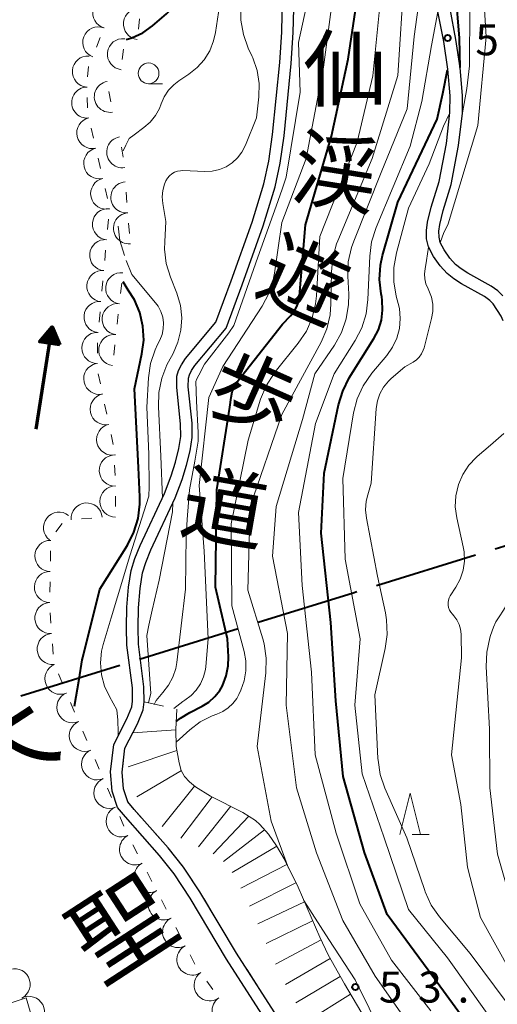
# Model space of a CAD drawing. Units: metres. Extents: x -72000 to -69999, y 27000 to 28500.
# Drawn here: x -71057 to -70999, y 27825 to 27944 of the extents above; entities that cross this region are included whole.
import ezdxf
from ezdxf.enums import TextEntityAlignment as Align

# ---------------------------------------------------------------- set-up
doc = ezdxf.new("R2010")
doc.units = ezdxf.units.M
for name, color, linetype, lineweight in [('110600_大字・町・丁目界', 7, 'Continuous', 40), ('210100_道路縁(街区線)', 7, 'Continuous', 30), ('524100_流水方向', 7, 'Continuous', 70), ('611112_コンクリート被覆(幅下)', 7, 'Continuous', 30), ('633100_広葉樹林', 7, 'Continuous', 13), ('633200_針葉樹林', 7, 'Continuous', 13), ('710100_等高線(計曲線)', 7, 'Continuous', 40), ('710200_等高線(主曲線)', 7, 'Continuous', 13), ('720111_土がけ(崩土)上', 7, 'Continuous', 13), ('720112_土がけ(崩土)下', 7, 'Continuous', 13), ('720199_土がけ(崩土)中', 7, 'Continuous', 13), ('721200_露岩', 7, 'Continuous', 13), ('731200_図化機測定による標高点', 7, 'Continuous', 40), ('812100_(注記)道路の路線名', 7, 'Continuous', 53), ('815100_(注記)山・島', 7, 'Continuous', 53)]:
    doc.layers.add(name, color=color, linetype=linetype, lineweight=lineweight)
doc.styles.add('Style-Kanji V', font='MS Gothic.ttf')
doc.styles.add('Style-WORKING', font='MS Gothic.ttf')

msp = doc.modelspace()

# ---------------------------------------------------------------- linework, layer by layer
at = {"layer": '110600_大字・町・丁目界', "linetype": 'Continuous', "lineweight": 40}
for p, q in [((-70999.21, 27879.88), (-70987.27, 27883.56)), ((-71013.55, 27875.45), (-71001.6, 27879.14)), ((-71042.2, 27866.56), (-71030.26, 27870.27)), ((-71056.53, 27862.12), (-71044.59, 27865.82))]:
    msp.add_line(p, q, dxfattribs=at)
at = {"layer": '110600_大字・町・丁目界', "linetype": 'Continuous', "lineweight": 40, "flags": 128}
msp.add_lwpolyline([(-71027.87, 27871.01), (-71016.37, 27874.58), (-71015.93, 27874.71)], dxfattribs=at)
at = {"layer": '210100_道路縁(街区線)', "linetype": 'Continuous', "lineweight": 30, "flags": 128}
for points in [[(-71032.96, 27907.23), (-71031.13, 27912.24), (-71028.58, 27919.34), (-71027.16, 27923.94), (-71026.59, 27926.67), (-71026.12, 27929.91), (-71025.25, 27938.58), (-71025.02, 27942.27), (-71024.93, 27946.55)], [(-71031.72, 27906.52), (-71029.81, 27911.76), (-71027.25, 27918.89), (-71025.8, 27923.59), (-71025.21, 27926.43), (-71024.73, 27929.73), (-71023.86, 27938.46), (-71023.62, 27942.21), (-71023.53, 27946.55)], [(-70998.26, 27907.41), (-70998.51, 27907.98), (-70999.46, 27909.47), (-70999.87, 27909.87), (-71000.52, 27910.33), (-71003.28, 27911.89), (-71004.21, 27912.46), (-71005.04, 27913.12), (-71005.87, 27914.06), (-71006.66, 27915.18), (-71007.27, 27916.35), (-71007.51, 27917.32), (-71007.52, 27918.32), (-71007.4, 27919.31), (-71006.94, 27921.14), (-71005.98, 27924.22), (-71005.12, 27928.81), (-71004.69, 27932.55), (-71004.68, 27934.56), (-71004.96, 27937.78), (-71005.44, 27941.13), (-71006.14, 27944.74)], [(-70998.29, 27910.42), (-70998.91, 27911.03), (-70999.72, 27911.59), (-71002.52, 27913.18), (-71003.35, 27913.69), (-71004.01, 27914.21), (-71004.69, 27914.99), (-71005.38, 27915.97), (-71005.86, 27916.88), (-71006.01, 27917.51), (-71006.02, 27918.24), (-71005.92, 27919.03), (-71005.5, 27920.74), (-71004.53, 27923.86), (-71003.64, 27928.58), (-71003.19, 27932.47), (-71003.19, 27934.62), (-71003.47, 27937.95), (-71003.97, 27941.38), (-71004.68, 27945.08)], [(-71026.35, 27822.02), (-71031.67, 27830.34), (-71036.08, 27837.7), (-71038, 27840.62), (-71039.8, 27842.85), (-71043.91, 27847.5), (-71044.86, 27848.65), (-71045.52, 27850.62), (-71045.71, 27852.95), (-71045.32, 27856.24), (-71043.71, 27859.34), (-71043.13, 27860.8), (-71043.04, 27861.48), (-71043.06, 27863.11), (-71043.72, 27868.26), (-71043.78, 27870.38), (-71043.72, 27872.82), (-71043.52, 27875.24), (-71043.19, 27877.28), (-71042.76, 27878.71), (-71042.11, 27880.3), (-71039.17, 27886.56), (-71038.38, 27888.69), (-71037.86, 27890.35), (-71037.45, 27892), (-71037.22, 27893.44), (-71037.24, 27894.96), (-71037.7, 27899.36), (-71037.68, 27900.71), (-71037.48, 27901.4), (-71037.13, 27902.11), (-71036.65, 27902.86), (-71032.96, 27907.23)], [(-71025.21, 27822.83), (-71030.48, 27831.07), (-71034.89, 27838.45), (-71036.87, 27841.45), (-71038.73, 27843.76), (-71042.85, 27848.41), (-71043.61, 27849.34), (-71044.14, 27850.9), (-71044.3, 27852.93), (-71043.96, 27855.82), (-71042.44, 27858.75), (-71041.77, 27860.44), (-71041.63, 27861.39), (-71041.66, 27863.21), (-71042.32, 27868.37), (-71042.38, 27870.38), (-71042.32, 27872.74), (-71042.13, 27875.07), (-71041.83, 27876.97), (-71041.44, 27878.24), (-71040.83, 27879.74), (-71037.88, 27886.02), (-71037.06, 27888.24), (-71036.51, 27889.97), (-71036.07, 27891.72), (-71035.82, 27893.34), (-71035.85, 27895.04), (-71036.3, 27899.42), (-71036.28, 27900.5), (-71036.17, 27900.9), (-71035.92, 27901.42), (-71035.52, 27902.02), (-71031.72, 27906.52)]]:
    msp.add_lwpolyline(points, dxfattribs=at)
at = {"layer": '524100_流水方向', "linetype": 'Continuous', "lineweight": 70}
msp.add_line((-71054.7, 27894.33), (-71052.74, 27906.67), dxfattribs=at)
at = {"layer": '524100_流水方向', "linetype": 'Continuous', "lineweight": 70, "flags": 128}
for points in [[(-71051.82, 27904.5), (-71054.29, 27904.89), (-71052.74, 27906.67), (-71051.82, 27904.5)], [(-71051.98, 27904.63), (-71054.1, 27904.96), (-71052.77, 27906.48), (-71051.98, 27904.63)], [(-71052.15, 27904.75), (-71053.9, 27905.03), (-71052.8, 27906.3), (-71052.15, 27904.75)], [(-71052.31, 27904.88), (-71053.71, 27905.1), (-71052.83, 27906.11), (-71052.31, 27904.88)], [(-71052.47, 27905.01), (-71053.51, 27905.17), (-71052.86, 27905.92), (-71052.47, 27905.01)], [(-71052.63, 27905.13), (-71053.32, 27905.24), (-71052.89, 27905.74), (-71052.63, 27905.13)], [(-71052.8, 27905.26), (-71053.13, 27905.31), (-71052.92, 27905.55), (-71052.8, 27905.26)]]:
    msp.add_lwpolyline(points, dxfattribs=at)
at = {"layer": '611112_コンクリート被覆(幅下)', "linetype": 'Continuous', "lineweight": 13, "flags": 128}
msp.add_lwpolyline([(-71079.06, 27903.06), (-71084.35, 27886.71), (-71076.89, 27883.7), (-71082.8, 27869.18), (-71070.87, 27844.46), (-71066.8, 27846.23), (-71058.32, 27824.86), (-71055.9, 27825.65), (-71053.87, 27818.79), (-71050.48, 27820.03), (-71041.52, 27800.04), (-71041.33, 27799.34), (-71057.23, 27793.36), (-71060.34, 27800.14), (-71074.82, 27798.46)], dxfattribs=at)
at = {"layer": '633100_広葉樹林', "linetype": 'Continuous', "lineweight": 13}
msp.add_line((-71041.1, 27936.04), (-71039.43, 27936.04), dxfattribs=at)
msp.add_circle((-71041.1, 27937.29), 1.25, dxfattribs=at)
at = {"layer": '633200_針葉樹林', "linetype": 'Continuous', "lineweight": 13}
msp.add_line((-71009.27, 27845.39), (-71007.19, 27845.39), dxfattribs=at)
at = {"layer": '633200_針葉樹林', "linetype": 'Continuous', "lineweight": 13, "flags": 128}
msp.add_lwpolyline([(-71010.73, 27845.39), (-71009.48, 27850.39), (-71008.23, 27845.39)], dxfattribs=at)
at = {"layer": '710100_等高線(計曲線)', "linetype": 'Continuous', "lineweight": 40, "flags": 128}
for points, elevation in [([(-71043.82, 27941.38), (-71043.11, 27941.57), (-71041.81, 27942.19), (-71040.63, 27943.03), (-71038.95, 27944.46), (-71037.84, 27945.58), (-71036.94, 27946.89), (-71036.28, 27948.33), (-71036.2, 27948.56), (-71035.88, 27949.96), (-71035.8, 27951.4), (-71035.98, 27952.83), (-71036.14, 27953.46), (-71039.43, 27964.57), (-71039.27, 27973), (-71038.75, 27980.45), (-71038.78, 27982.2), (-71039.12, 27983.91), (-71039.64, 27985.32), (-71041.86, 27990.14), (-71043.59, 27992.41), (-71047.7, 27995.53), (-71048.31, 27996.08)], 40), ([(-71037.75, 27859.01), (-71037.24, 27859.44), (-71036.1, 27860.12), (-71034.63, 27860.87), (-71033.82, 27861.38), (-71033.1, 27862.03), (-71032.51, 27862.78), (-71032.19, 27863.35), (-71031.74, 27864.53), (-71031.5, 27865.76), (-71031.46, 27866.83), (-71031.55, 27869), (-71033, 27875.23), (-71032.84, 27887), (-71031.27, 27897), (-71031.13, 27898.14), (-71030.99, 27898.84), (-71030.73, 27899.5), (-71030.35, 27900.1), (-71030.29, 27900.19), (-71024.93, 27907), (-71023.95, 27908.01), (-71023.52, 27908.55), (-71023.18, 27909.15), (-71022.96, 27909.8), (-71022.86, 27910.43), (-71022.16, 27919), (-71019, 27929.71), (-71017, 27939), (-71015.48, 27949)], 50), ([(-71003.47, 27938), (-71003.53, 27941.53), (-71003.98, 27946.97)], 60), ([(-71013.08, 27914.12), (-71012.82, 27915.31), (-71011, 27921.74), (-71006.24, 27931.76), (-71005.57, 27934.86), (-71004.97, 27937.73)], 60), ([(-71002.97, 27823.03), (-71007.33, 27829), (-71012.28, 27835.72), (-71015, 27843.22), (-71017.61, 27852.39), (-71018.46, 27861.54), (-71019.1, 27871), (-71020.23, 27881.77), (-71019.9, 27889), (-71018.16, 27897.26), (-71017.65, 27898.93), (-71016.85, 27900.51), (-71013.87, 27905.26), (-71013.32, 27906.34), (-71012.96, 27907.49), (-71012.82, 27908.7), (-71012.88, 27909.91), (-71012.94, 27910.3), (-71013.01, 27910.65), (-71013.2, 27912.38), (-71013.08, 27914.12)], 60), ([(-71043.55, 27911.12), (-71044.19, 27912.13)], 40), ([(-71049.05, 27866.76), (-71047, 27875.02), (-71043.66, 27880.33), (-71042.87, 27881.88), (-71042.35, 27883.54), (-71042.14, 27885.27), (-71042.14, 27886.16), (-71042.32, 27889.68), (-71042.8, 27899.2), (-71041.9, 27903.42), (-71041.69, 27905.08), (-71041.78, 27906.76), (-71042.16, 27908.4), (-71042.81, 27909.94), (-71043.55, 27911.12)], 40), ([(-71050.07, 27860.88), (-71049.5, 27864.16), (-71049.12, 27866.49), (-71049.05, 27866.76)], 40)]:
    msp.add_lwpolyline(points, dxfattribs=dict(at, elevation=elevation))
at = {"layer": '710200_等高線(主曲線)', "linetype": 'Continuous', "lineweight": 13, "flags": 128}
for points, elevation in [([(-71024.47, 27924.77), (-71022.8, 27935), (-71022.97, 27941.03), (-71021.25, 27949), (-71021.96, 27960.04), (-71024.72, 27967.28), (-71025.9, 27969.14), (-71026.7, 27970.69), (-71027.21, 27972.36), (-71027.35, 27973.18), (-71028.63, 27983), (-71029, 27991.09), (-71029.42, 27992.68), (-71029.59, 27993.67), (-71029.59, 27994.68)], 46), ([(-71041.66, 27930.75), (-71040.91, 27931.4), (-71040.28, 27932.19), (-71039.79, 27933.06), (-71039.58, 27933.61), (-71039.21, 27934.46), (-71038.7, 27935.24), (-71038.07, 27935.92), (-71037.45, 27936.39), (-71036.22, 27937.2), (-71035.22, 27937.99), (-71034.38, 27938.94), (-71033.71, 27940.02), (-71033.24, 27941.21), (-71033.02, 27942.23), (-71032.54, 27945.46), (-71033.98, 27955), (-71036.04, 27960.04), (-71036.79, 27971), (-71036.88, 27979.29), (-71037.06, 27981.03), (-71037.55, 27982.78), (-71039.96, 27989), (-71042.52, 27993.48)], 42), ([(-71024.18, 27841.33), (-71026.31, 27847), (-71027.99, 27856.01), (-71026.94, 27864.92), (-71026.89, 27866.66), (-71027.14, 27868.39), (-71027.31, 27869), (-71029.11, 27874.89), (-71028.82, 27885), (-71025, 27896.08), (-71020.27, 27904.84), (-71019.58, 27906.44), (-71019.18, 27908.13), (-71019.07, 27909.46), (-71019.02, 27913.31), (-71018.85, 27915.05), (-71018.38, 27916.72), (-71018.25, 27917.05), (-71014.07, 27927), (-71010.97, 27937.03), (-71010.24, 27949), (-71010.57, 27953.96), (-71011.14, 27958.14)], 54), ([(-71005.84, 27916.93), (-71005.45, 27917.94), (-71004.89, 27919.11), (-71001.33, 27931), (-71000.31, 27941.69), (-71001, 27952.95)], 64), ([(-71016.6, 27916.25), (-71016.32, 27917.04), (-71013, 27925.33), (-71009.86, 27933), (-71009, 27941.73), (-71008.38, 27946.43), (-71008.02, 27950.83)], 56), ([(-71033.83, 27898.17), (-71032.12, 27901.88), (-71027.39, 27909.16), (-71026.58, 27910.7), (-71026.04, 27912.36), (-71025.89, 27913.17), (-71025, 27919.29), (-71022.05, 27927), (-71019.97, 27938.03), (-71018.5, 27949)], 48), ([(-71037.77, 27856.52), (-71036.13, 27858.01), (-71034.85, 27858.98), (-71033.42, 27859.71), (-71032.84, 27859.92), (-71032.13, 27860.23), (-71031.48, 27860.66), (-71030.92, 27861.19), (-71030.45, 27861.82), (-71030.19, 27862.3), (-71029.96, 27862.81), (-71029.56, 27863.95), (-71029.35, 27865.14), (-71029.36, 27866.35), (-71029.57, 27867.49), (-71031.05, 27873), (-71031.11, 27882.89), (-71029.08, 27893), (-71027.56, 27897.93), (-71026.91, 27899.54), (-71025.98, 27901.02), (-71025.79, 27901.26), (-71023.02, 27904.71), (-71022.04, 27906.16), (-71021.34, 27907.75), (-71020.92, 27909.45), (-71020.82, 27910.43), (-71020.42, 27917.58), (-71015.92, 27929), (-71014, 27937), (-71013, 27947.11)], 52), ([(-71039.18, 27923.91), (-71039.02, 27924.3), (-71038.83, 27924.63), (-71038.58, 27924.91), (-71038.29, 27925.16), (-71037.96, 27925.34), (-71037.6, 27925.47), (-71037.23, 27925.53), (-71036.97, 27925.54), (-71034.29, 27925.43), (-71033.41, 27925.47), (-71032.55, 27925.67), (-71031.74, 27926), (-71031, 27926.48), (-71030.35, 27927.08), (-71029.82, 27927.78), (-71029.39, 27928.61), (-71028.07, 27931.93), (-71027.79, 27934.47), (-71027.76, 27936.07), (-71028, 27937.65), (-71028.52, 27939.16), (-71028.58, 27939.32), (-71029.06, 27940.35), (-71029.65, 27941.99), (-71029.95, 27943.71), (-71029.94, 27945.45)], 44), ([(-71007, 27824.11), (-71011.77, 27830.23), (-71015.59, 27837), (-71018.45, 27845.55), (-71020.98, 27855.02), (-71021.42, 27865), (-71022.53, 27875.47), (-71023, 27884.27), (-71020.95, 27895), (-71018.68, 27901), (-71016.13, 27905.04), (-71015.33, 27906.58), (-71014.82, 27908.25), (-71014.6, 27909.97), (-71014.38, 27915.21), (-71014.16, 27916.94), (-71013.61, 27918.66), (-71009.49, 27928.51), (-71008.1, 27933.9), (-71006.91, 27940.65), (-71006.15, 27944.7)], 58), ([(-71003.18, 27932.51), (-71002.67, 27935.46), (-71002.33, 27938.18), (-71002.28, 27945.27)], 62), ([(-71015.52, 27869), (-71017.37, 27878.63), (-71017.63, 27888.37), (-71016.33, 27896.29), (-71015.9, 27897.98), (-71015.18, 27899.57), (-71014.12, 27901.1), (-71012.32, 27903.24), (-71011.62, 27904.23), (-71011.11, 27905.33), (-71010.8, 27906.5), (-71010.69, 27907.7), (-71010.79, 27908.91), (-71010.93, 27909.51), (-71011.17, 27910.4), (-71011.47, 27912.12), (-71011.47, 27913.86), (-71011.16, 27915.6), (-71009.7, 27921), (-71007.21, 27926.37), (-71005.45, 27930.93), (-71004.71, 27932.51)], 62), ([(-71043.45, 27929.41), (-71042.85, 27929.88), (-71041.66, 27930.75)], 42), ([(-71044.18, 27927.93), (-71043.87, 27928.62), (-71043.45, 27929.41)], 42), ([(-71025.7, 27921.25), (-71024.95, 27923.31), (-71024.47, 27924.77)], 46), ([(-71039.44, 27886), (-71039.61, 27891.06), (-71039.91, 27897.03), (-71039.86, 27898.77), (-71039.52, 27900.48), (-71038.88, 27902.1), (-71038.7, 27902.45), (-71038.15, 27903.46), (-71037.55, 27904.83), (-71037.19, 27906.29), (-71037.1, 27907.78), (-71037.26, 27909.27), (-71037.7, 27910.75), (-71038.46, 27912.66), (-71038.96, 27914.33), (-71039.16, 27916.06), (-71039.15, 27916.94), (-71039, 27919.39), (-71039.38, 27921.59), (-71039.45, 27922.37), (-71039.38, 27923.15), (-71039.18, 27923.91)], 44), ([(-71036.57, 27881.43), (-71036.44, 27883.4), (-71036.14, 27886.99), (-71035.52, 27890.48), (-71035.11, 27892.86), (-71035.11, 27893.91), (-71035.32, 27897.69), (-71035.4, 27900.1), (-71035.27, 27900.4), (-71035.04, 27900.83), (-71034.35, 27902.19), (-71031.41, 27905.97), (-71030.79, 27906.85), (-71027.89, 27915.11), (-71025.7, 27921.25)], 46), ([(-71044.02, 27915.29), (-71044.57, 27917.09), (-71044.76, 27918.82)], 42), ([(-71009, 27821.55), (-71013.74, 27828.26), (-71017.65, 27835), (-71020.83, 27843.17), (-71023.24, 27851), (-71024.47, 27861), (-71024.33, 27869.67), (-71026.11, 27879), (-71025.7, 27885), (-71022.5, 27895.5), (-71021.01, 27900.99), (-71018.64, 27904.48), (-71017.78, 27906), (-71017.21, 27907.64), (-71016.93, 27909.36), (-71016.91, 27910.63), (-71017.03, 27912.8), (-71016.97, 27914.54), (-71016.6, 27916.25)], 56), ([(-71006.9, 27907.7), (-71006.76, 27908.55), (-71006.77, 27909.42), (-71006.93, 27910.27), (-71007.23, 27911.08), (-71007.34, 27911.29), (-71007.59, 27911.86), (-71007.73, 27912.47), (-71007.76, 27913.09), (-71007.69, 27913.7), (-71007.52, 27914.68), (-71007.28, 27916.3)], 64), ([(-71043.12, 27913), (-71043.8, 27914.69)], 42), ([(-71041.33, 27897), (-71041.12, 27900.54), (-71040.87, 27902.26), (-71040.32, 27903.92), (-71040.02, 27904.55), (-71039.75, 27905.08), (-71039.48, 27905.74), (-71039.32, 27906.44), (-71039.3, 27907.15), (-71039.39, 27907.86), (-71039.61, 27908.53), (-71039.94, 27909.17), (-71040.25, 27909.59), (-71043.12, 27913)], 42), ([(-70997.79, 27825), (-71002.26, 27831), (-71005.95, 27835.44), (-71006.94, 27836.87), (-71007.67, 27838.45), (-71007.73, 27838.62), (-71009.9, 27845), (-71012.55, 27850.99), (-71013.11, 27852.64), (-71013.38, 27854.36), (-71013.39, 27854.56), (-71013.76, 27862.24), (-71012.51, 27867.83), (-71012.28, 27869.55), (-71012.35, 27871.3), (-71012.49, 27872.13), (-71013.44, 27876.56), (-71014.78, 27883.57), (-71014.88, 27884.59), (-71014.81, 27885.63), (-71014.63, 27886.4), (-71014.2, 27887.8), (-71013.59, 27896.82), (-71013.44, 27897.73), (-71013.15, 27898.59), (-71012.7, 27899.39), (-71012.13, 27900.11), (-71011.79, 27900.43), (-71010.14, 27901.86), (-71009.13, 27902.43), (-71008.73, 27902.7), (-71008.39, 27903.03), (-71008.12, 27903.42), (-71007.91, 27903.85), (-71007.82, 27904.13), (-71006.9, 27907.7)], 64), ([(-71038.06, 27860.6), (-71036.97, 27861.46), (-71036.71, 27861.62), (-71035.97, 27862.16), (-71035.34, 27862.82), (-71034.83, 27863.58), (-71034.46, 27864.42), (-71034.24, 27865.31), (-71034.2, 27865.66), (-71033.91, 27869), (-71034.39, 27879.61), (-71035, 27887.51), (-71033.83, 27898.17)], 48), ([(-71046.78, 27867.52), (-71046.59, 27868.31), (-71045.64, 27871.56), (-71044.87, 27874.08), (-71043.37, 27879.03), (-71041.07, 27886.22), (-71041.02, 27887.36), (-71041.08, 27891.32), (-71041.33, 27897)], 42), ([(-70997.31, 27828.69), (-71001, 27835.37), (-71002.55, 27841.45), (-71003.37, 27849), (-71004.52, 27855), (-71003.29, 27866.71), (-71003.35, 27869.57), (-71003.42, 27870.18), (-71003.59, 27870.76), (-71003.86, 27871.31), (-71004.22, 27871.8), (-71004.4, 27872), (-71004.6, 27872.23), (-71004.76, 27872.49), (-71004.86, 27872.78), (-71004.92, 27873.08), (-71004.92, 27873.38), (-71004.87, 27873.68), (-71004.77, 27873.97), (-71004.65, 27874.2), (-71003.97, 27875.25), (-71003.45, 27876.23), (-71003.1, 27877.29), (-71002.95, 27878.39), (-71002.99, 27879.5), (-71003.09, 27880.1), (-71003.87, 27883.63), (-71004.04, 27884.94), (-71003.99, 27886.26), (-71003.66, 27887.66), (-71003.14, 27888.87), (-71002.42, 27889.96), (-71001.52, 27890.91), (-71001.4, 27891.01), (-70999.81, 27892.38), (-70998.17, 27893.79)], 66), ([(-71041.12, 27861.28), (-71041, 27861.79), (-71040.83, 27862.4), (-71041.31, 27869.4), (-71041.06, 27870.67), (-71040.65, 27872.49), (-71039.84, 27876.11), (-71038.21, 27884.36), (-71038.16, 27885.41)], 44), ([(-71040.44, 27861.07), (-71040.17, 27861.55), (-71039.38, 27862.53), (-71038.69, 27863.4), (-71038.17, 27864.38), (-71037.82, 27865.43), (-71037.7, 27866.14), (-71036.65, 27875), (-71036.57, 27881.43)], 46), ([(-70989.81, 27818.19), (-70993, 27825.68), (-70996.28, 27833.72), (-70998.93, 27843), (-70999.86, 27851), (-70999.91, 27858.09), (-71000.3, 27865.68), (-71000.24, 27867.42), (-70999.88, 27869.12), (-70999.78, 27869.42), (-70999.43, 27870.43), (-70999.15, 27871.08), (-70998.76, 27871.66), (-70998.24, 27872.48), (-70997.36, 27873.91)], 68), ([(-71000.21, 27823.79), (-71005, 27830.48), (-71009.68, 27836.32), (-71012.64, 27845), (-71015.3, 27852.7), (-71016.17, 27861), (-71015.52, 27869)], 62), ([(-71044.76, 27857.33), (-71044.78, 27857.75), (-71044.83, 27859.18), (-71044.93, 27860.43), (-71045.81, 27862.06), (-71046.44, 27863.3), (-71046.8, 27864.68), (-71046.91, 27866.1), (-71046.78, 27867.52)], 42), ([(-71012.75, 27821), (-71016.16, 27827.84), (-71019.31, 27832.69), (-71022.35, 27837.42)], 54)]:
    msp.add_lwpolyline(points, dxfattribs=dict(at, elevation=elevation))
at = {"layer": '720111_土がけ(崩土)上', "linetype": 'Continuous', "lineweight": 13, "flags": 128}
msp.add_lwpolyline([(-71037.69, 27860.53), (-71037.79, 27858.07), (-71037.76, 27856.02), (-71037.42, 27854.03), (-71037.15, 27853.11), (-71036.76, 27852.4), (-71036.17, 27851.75), (-71035.43, 27851.14), (-71033.62, 27850.03), (-71029.71, 27848.05), (-71028.2, 27847.07), (-71027.66, 27846.58), (-71026.63, 27845.41), (-71025.66, 27844.02), (-71024.74, 27842.46), (-71023.04, 27839.02), (-71020.43, 27833), (-71019.4, 27830.86), (-71017.43, 27827.34), (-71009.7, 27814.27)], dxfattribs=at)
at = {"layer": '720112_土がけ(崩土)下', "linetype": 'Continuous', "lineweight": 13}
for p, q in [((-71033.12, 27835.49), (-71034.4, 27837.63)), ((-71030.55, 27831.19), (-71031.84, 27833.34)), ((-71027.86, 27826.98), (-71029.21, 27829.08))]:
    msp.add_line(p, q, dxfattribs=at)
at = {"layer": '720112_土がけ(崩土)下', "linetype": 'Continuous', "lineweight": 13, "flags": 128}
for points in [[(-71041.65, 27861.29), (-71041.63, 27861.39), (-71039.29, 27860.88)], [(-71043.51, 27856.69), (-71042.44, 27858.75), (-71042.38, 27858.91)], [(-71044.21, 27851.82), (-71044.3, 27852.93), (-71044.14, 27854.31)], [(-71042.04, 27847.49), (-71042.85, 27848.41), (-71043.61, 27849.34), (-71043.63, 27849.41)], [(-71038.72, 27843.75), (-71038.73, 27843.76), (-71040.38, 27845.62)], [(-71035.74, 27839.74), (-71036.87, 27841.45), (-71037.15, 27841.8)]]:
    msp.add_lwpolyline(points, dxfattribs=at)
at = {"layer": '720199_土がけ(崩土)中', "linetype": 'Continuous', "lineweight": 13, "flags": 128}
for points in [[(-71037.79, 27858.03), (-71043, 27857.67)], [(-71037.68, 27855.54), (-71043.57, 27853.54)], [(-71037.14, 27853.1), (-71042.53, 27849.94)], [(-71035.54, 27851.22), (-71039.45, 27846.35)], [(-71033.41, 27849.92), (-71037.22, 27844.96)], [(-71031.18, 27848.79), (-71035.07, 27843.9)], [(-71028.99, 27847.58), (-71033.29, 27843.05)], [(-71027.11, 27845.96), (-71032.05, 27842.13)], [(-71025.62, 27843.96), (-71031.01, 27840.79)], [(-71024.4, 27841.78), (-71029.96, 27838.92)], [(-71023.3, 27839.53), (-71028.89, 27836.75)], [(-71022.27, 27837.25), (-71027.92, 27834.58)], [(-71021.28, 27834.96), (-71026.89, 27832.21)], [(-71020.27, 27832.67), (-71025.78, 27829.73)], [(-71019.17, 27830.43), (-71024.56, 27827.28)], [(-71017.94, 27828.25), (-71023.32, 27825.07)], [(-71016.69, 27826.09), (-71022, 27822.8)]]:
    msp.add_lwpolyline(points, dxfattribs=at)
at = {"layer": '721200_露岩', "linetype": 'Continuous', "lineweight": 13}
for p, q in [((-71042.33, 27942.64), (-71042.18, 27943.88)), ((-71047.4, 27940.45), (-71046.95, 27941.62)), ((-71044.28, 27938.98), (-71044.13, 27940.22)), ((-71048.48, 27936.88), (-71048.38, 27938.13)), ((-71048.5, 27933.14), (-71048.52, 27934.39)), ((-71045.67, 27933.85), (-71045.89, 27935.08)), ((-71047.76, 27929.47), (-71048.04, 27930.69)), ((-71044.17, 27927.16), (-71044.39, 27928.39)), ((-71046.92, 27925.82), (-71047.2, 27927.03)), ((-71046.08, 27922.16), (-71046.36, 27923.38)), ((-71043.73, 27921.69), (-71043.83, 27922.94)), ((-71046.07, 27918.45), (-71045.96, 27919.69)), ((-71043.41, 27917.95), (-71043.51, 27919.2)), ((-71046.4, 27914.71), (-71046.29, 27915.96)), ((-71046.74, 27910.98), (-71046.62, 27912.22)), ((-71044.48, 27910.72), (-71044.34, 27911.96)), ((-71047.09, 27907.25), (-71046.97, 27908.49)), ((-71044.9, 27906.99), (-71044.76, 27908.23)), ((-71047.29, 27903.51), (-71047.29, 27904.76)), ((-71045.32, 27903.26), (-71045.18, 27904.51)), ((-71046.93, 27899.79), (-71047.19, 27901.02)), ((-71046.15, 27896.13), (-71046.41, 27897.35)), ((-71045.37, 27892.46), (-71045.63, 27893.68)), ((-71045.15, 27888.72), (-71045.21, 27889.97)), ((-71045.1, 27884.97), (-71045.1, 27886.22)), ((-71052.31, 27881.94), (-71051.54, 27882.92)), ((-71049.2, 27883.49), (-71047.95, 27883.6)), ((-71052.97, 27878.39), (-71052.95, 27879.64)), ((-71053.03, 27874.64), (-71053.01, 27875.89)), ((-71052.91, 27870.9), (-71053.01, 27872.15)), ((-71052.63, 27867.16), (-71052.72, 27868.41)), ((-71051.52, 27863.62), (-71051.99, 27864.77)), ((-71050.05, 27860.17), (-71050.54, 27861.31)), ((-71048.56, 27856.72), (-71049.06, 27857.87)), ((-71047.07, 27853.28), (-71047.57, 27854.43)), ((-71045.59, 27849.84), (-71046.08, 27850.99)), ((-71044.1, 27846.4), (-71044.59, 27847.54)), ((-71042.44, 27843.04), (-71043.01, 27844.15)), ((-71040.71, 27839.71), (-71041.28, 27840.82)), ((-71038.98, 27836.38), (-71039.55, 27837.49)), ((-71037.24, 27833.06), (-71037.82, 27834.17)), ((-71035.51, 27829.73), (-71036.09, 27830.84)), ((-71033.35, 27826.67), (-71034.07, 27827.69))]:
    msp.add_line(p, q, dxfattribs=at)
for centre, start, end in [((-71045.96, 27944.58), 74.4871, 254.4871), ((-71042.25, 27943.26), 83.1528, 263.1528), ((-71047.17, 27941.03), 69.2459, 249.2459), ((-71044.2, 27939.6), 83.1528, 263.1528), ((-71048.43, 27937.51), 85.6458, 265.6458), ((-71045.78, 27934.46), 100.0145, 280.0145), ((-71048.51, 27933.76), 90.6095, 270.6095), ((-71047.9, 27930.08), 102.9509, 282.9509), ((-71044.28, 27927.77), 100.0145, 280.0145), ((-71047.06, 27926.43), 102.9509, 282.9509), ((-71046.22, 27922.77), 102.9509, 282.9509), ((-71043.78, 27922.31), 94.8552, 274.8552), ((-71046.01, 27919.07), 84.9961, 264.9961), ((-71043.46, 27918.58), 94.8552, 274.8552), ((-71046.34, 27915.34), 84.9961, 264.9961), ((-71046.68, 27911.6), 84.6897, 264.6897), ((-71044.41, 27911.34), 83.5771, 263.5771), ((-71047.03, 27907.87), 84.6897, 264.6897), ((-71044.83, 27907.61), 83.5771, 263.5771), ((-71047.29, 27904.13), 90, 270), ((-71045.25, 27903.88), 83.5771, 263.5771), ((-71047.06, 27900.41), 101.9955, 281.9955), ((-71046.28, 27896.74), 101.9955, 281.9955), ((-71045.5, 27893.07), 101.9955, 281.9955), ((-71045.18, 27889.34), 92.3804, 272.3804), ((-71045.1, 27885.6), 90, 270), ((-71048.58, 27883.54), 4.8181, 184.8181), ((-71051.92, 27882.43), 51.9832, 231.9832), ((-71052.96, 27879.02), 89.1083, 269.1083), ((-71053.02, 27875.27), 89.1083, 269.1083), ((-71052.96, 27871.52), 94.3237, 274.3237), ((-71052.68, 27867.78), 94.3237, 274.3237), ((-71051.75, 27864.19), 112.2774, 292.2774), ((-71050.3, 27860.74), 113.3754, 293.3754), ((-71048.81, 27857.3), 113.3754, 293.3754), ((-71047.32, 27853.85), 113.3754, 293.3754), ((-71045.83, 27850.41), 113.3754, 293.3754), ((-71044.35, 27846.97), 113.3754, 293.3754), ((-71042.73, 27843.59), 117.4972, 297.4972), ((-71040.99, 27840.26), 117.4972, 297.4972), ((-71039.26, 27836.94), 117.4972, 297.4972), ((-71037.53, 27833.61), 117.4972, 297.4972), ((-71035.8, 27830.29), 117.4972, 297.4972), ((-71057.29, 27827.3), 297.4998, 117.4998), ((-71033.71, 27827.18), 125.2096, 305.2096), ((-71055.56, 27823.97), 297.4998, 117.4998), ((-71031.55, 27824.11), 125.2096, 305.2096)]:
    msp.add_arc(centre, 1.88, start, end, dxfattribs=at)
at = {"layer": '731200_図化機測定による標高点', "linetype": 'Continuous', "lineweight": 40}
for centre in [(-71004.98, 27941.55, 59.36), (-71016.12, 27826.96, 53.54)]:
    msp.add_circle(centre, 0.375, dxfattribs=at)

# ---------------------------------------------------------------- texts
at = {"layer": '731200_図化機測定による標高点', "linetype": 'Continuous', "lineweight": 40, "style": 'Style-WORKING'}
for s, p in [('5', (-71001.62, 27939.47, -10)), ('5', (-71013.27, 27825.09, -10)), ('3', (-71008.52, 27825.09, -10)), ('.', (-71003.77, 27825.09, -10))]:
    msp.add_text(s, height=3.75, dxfattribs=at).set_placement(p)
at = {"layer": '812100_(注記)道路の路線名', "linetype": 'Continuous', "lineweight": 40, "style": 'Style-Kanji V'}
msp.add_text('仙', height=7.5, dxfattribs=at).set_placement((-71022.45, 27941.56), align=Align.TOP_LEFT)
for s, rotation, p in [('渓', 351, (-71022.96, 27929.87)), ('遊', 336, (-71025.49, 27917.83)), ('歩', 336, (-71031.59, 27904.13)), ('道', 350, (-71036.32, 27889.45))]:
    msp.add_text(s, height=7.5, rotation=rotation, dxfattribs=at).set_placement(p, align=Align.TOP_LEFT)
at = {"layer": '815100_(注記)山・島', "linetype": 'Continuous', "lineweight": 53, "style": 'Style-Kanji V'}
for s, p in [('大', (-71066.07, 27856.61)), ('聖', (-71051.77, 27834.6))]:
    msp.add_text(s, height=8.75, rotation=33, dxfattribs=at).set_placement(p, align=Align.TOP_LEFT)

doc.saveas('drawing.dxf')
